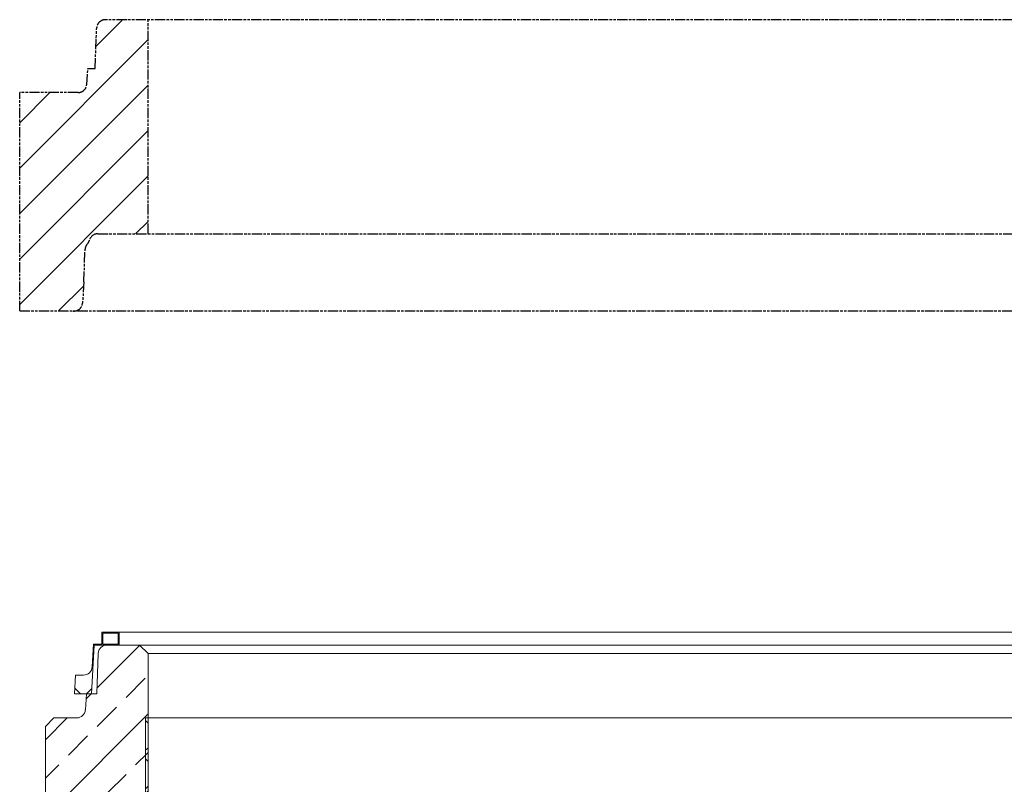
# Model space of a CAD drawing. Units: millimetres. Extents: x 24366 to 31742, y 3136 to 13228.
# Drawn here: x 27225 to 28375, y 9632 to 10525 of the extents above; entities that cross this region are included whole.
import ezdxf

# ---------------------------------------------------------------- set-up
doc = ezdxf.new("R2010")
doc.units = ezdxf.units.MM
doc.linetypes.add('AM_ISO09W050', pattern=[22.5, 12, -1.5, 3, -1.5, 3, -1.5])
doc.layers.add('AM_11', color=3, linetype='AM_ISO09W050', lineweight=25)
pattern_1 = [(135, (26334.405, 4682.77), (-22.45064, -22.45064), []), (225, (26334.405, 4682.77), (22.45064, -22.45064), [])]

# ---------------------------------------------------------------- blocks, each defined once
blk = doc.blocks.new('SR-M 1500x250_SA_727420')
at = {"layer": 'AM_11'}
h = blk.add_hatch(dxfattribs=at)
h.set_pattern_fill('_U', color=256, scale=37.5, angle=45, style=0, pattern_type=0)
h.set_pattern_definition([(45, (4492.627, -1350.325), (-26.5165, 26.5165), [])])
edge = h.paths.add_edge_path()
edge.add_line((-750, 15), (-750, 265))
edge.add_line((-750, 265), (-800, 265))
edge.add_arc((-800, 255), 10, 90, 176)
edge.add_line((-810, 255.7), (-811.9, 208))
edge.add_line((-811.9, 208), (-820.4, 208))
edge.add_line((-820.4, 208), (-821.7, 189.3))
edge.add_arc((-831.7, 190), 10, 270, 356, ccw=False)
edge.add_line((-831.7, 180), (-900, 180))
edge.add_line((-900, 180), (-900, -75))
edge.add_line((-900, -75), (-835.4, -75))
edge.add_arc((-836.6, -65.1), 10, 276.9268, 356)
edge.add_line((-826.6, -65.8), (-824.9, -41))
edge.add_line((-824.9, -41), (-823.6, -3))
edge.add_arc((-813.7, -3.7), 10, 136.5988, 176, ccw=False)
edge.add_arc((-828.2, 10), 10, 316.5988, 345.5225)
edge.add_arc((-808.8, 5), 10, 90, 165.5225, ccw=False)
edge.add_line((-808.8, 15), (-750, 15))
for p, q in [((800, 265), (-800, 265)), ((-750, 15), (-750, 265)), ((-811.9, 208), (-810, 255.7)), ((-821.7, 189.3), (-820.4, 208)), ((-820.4, 208), (-811.9, 208)), ((-900, -75), (-900, 180)), ((-831.7, 180), (-900, 180)), ((-808.8, 15), (808.8, 15)), ((-824.9, -41), (-823.6, -3)), ((-824.9, -41), (-826.6, -65.8)), ((-900, -75), (900, -75))]:
    blk.add_line(p, q, dxfattribs=at)
for centre, start, end in [((-800, 255), 90, 176), ((-831.7, 190), 270, 356), ((-808.8, 5), 90, 165.5225), ((-813.7, -3.7), 136.5988, 176), ((-828.2, 10), 316.5988, 345.5225), ((-836.6, -65.1), 263.0732, 356)]:
    blk.add_arc(centre, 10, start, end, dxfattribs=at)

msp = doc.modelspace()

# ---------------------------------------------------------------- hatches: boundary and pattern name
at = {"linetype": 'Continuous', "lineweight": 18}
h = msp.add_hatch(dxfattribs=at)
h.set_pattern_fill('ANSI37', scale=10, angle=90, style=0)
h.set_pattern_definition(pattern_1)
edge = h.paths.add_edge_path(flags=0)
edge.add_line((27341.3, 9794.7), (27341.3, 9809.7))
edge.add_line((27341.3, 9809.7), (27321.3, 9809.7))
edge.add_line((27321.3, 9809.7), (27321.3, 9795.7))
edge.add_line((27321.3, 9795.7), (27311.3, 9795.7))
edge.add_line((27311.3, 9795.7), (27309.9, 9769.1))
edge.add_arc((27299.9, 9769.7), 10, 270, 357, ccw=False)
edge.add_line((27299.9, 9759.7), (27290.4, 9759.7))
edge.add_line((27290.4, 9759.7), (27289.2, 9737.7))
edge.add_line((27289.2, 9737.7), (27309.2, 9737.7))
edge.add_line((27309.2, 9737.7), (27312.2, 9794.7))
edge.add_line((27312.2, 9794.7), (27341.3, 9794.7))
h.paths.add_polyline_path([(27322.3, 9808.7), (27340.3, 9808.7), (27340.3, 9795.7), (27322.3, 9795.7)], flags=0)
h = msp.add_hatch(dxfattribs=at)
h.set_pattern_fill('ANSI33', color=1, scale=10, style=0)
h.set_pattern_definition([(45, (24935.933, -6285.08), (-44.90128, 44.90128), []), (45, (24980.835, -6285.08), (-44.90128, 44.90128), [31.75, -15.875])])
edge = h.paths.add_edge_path(flags=0)
edge.add_line((27303.2, 9737.7), (27301.9, 9719))
edge.add_arc((27291.9, 9719.7), 10, 270, 356, ccw=False)
edge.add_line((27291.9, 9709.7), (27265.2, 9709.7))
edge.add_line((27265.2, 9709.7), (27255.2, 9699.7))
edge.add_line((27255.2, 9699.7), (27255.2, 9529.7))
edge.add_line((27255.2, 9529.7), (27375.2, 9529.7))
edge.add_line((27375.2, 9529.7), (27375.2, 9784.7))
edge.add_line((27375.2, 9784.7), (27365.2, 9794.7))
edge.add_line((27365.2, 9794.7), (27326.9, 9794.7))
edge.add_arc((27326.9, 9784.7), 10, 90, 178)
edge.add_line((27316.9, 9785), (27315.2, 9737.7))
edge.add_line((27315.2, 9737.7), (27303.2, 9737.7))
h = msp.add_hatch(dxfattribs=at)
h.set_pattern_fill('ANSI37', scale=10, angle=90, style=0)
h.set_pattern_definition(pattern_1)
h.paths.add_polyline_path([(27375.2, 9529.7), (27375.2, 9709.7), (27372.2, 9709.7), (27372.2, 9529.7)], flags=0)

# ---------------------------------------------------------------- linework, layer by layer
at = {"color": 7, "linetype": 'Continuous', "lineweight": 18}
for p, q in [((27321.3, 9795.7), (27321.3, 9809.7)), ((27321.3, 9809.7), (27341.3, 9809.7)), ((27322.3, 9795.7), (27322.3, 9808.7)), ((27322.3, 9808.7), (27340.3, 9808.7)), ((27340.3, 9808.7), (27340.3, 9795.7)), ((27341.3, 9809.7), (27341.3, 9794.7)), ((27341.3, 9809.7), (28909.2, 9809.7)), ((27312.2, 9794.7), (27309.2, 9737.7)), ((27309.9, 9769.1), (27311.3, 9795.7)), ((27311.3, 9795.7), (27321.3, 9795.7)), ((27341.3, 9794.7), (27312.2, 9794.7)), ((27340.3, 9795.7), (27322.3, 9795.7)), ((27326.9, 9794.7), (27365.2, 9794.7)), ((27365.2, 9794.7), (27375.2, 9784.7)), ((27365.2, 9794.7), (28885.2, 9794.7)), ((27315.2, 9737.7), (27316.9, 9785)), ((27375.2, 9784.7), (27375.2, 9529.7)), ((28875.2, 9784.7), (27375.2, 9784.7)), ((27289.2, 9737.7), (27290.4, 9759.7)), ((27290.4, 9759.7), (27299.9, 9759.7)), ((27309.2, 9737.7), (27289.2, 9737.7)), ((27301.9, 9719), (27303.2, 9737.7)), ((27303.2, 9737.7), (27315.2, 9737.7)), ((27255.2, 9699.7), (27265.2, 9709.7)), ((27265.2, 9709.7), (27291.9, 9709.7)), ((27372.2, 9529.7), (27372.2, 9709.7)), ((27375.2, 9709.7), (27372.2, 9709.7)), ((27375.2, 9529.7), (27375.2, 9709.7)), ((27375.2, 9709.7), (28875.2, 9709.7)), ((27255.2, 9699.7), (27255.2, 9529.7))]:
    msp.add_line(p, q, dxfattribs=at)
for centre, start, end in [((27326.9, 9784.7), 90, 178), ((27299.9, 9769.7), 270, 357), ((27291.9, 9719.7), 270, 356)]:
    msp.add_arc(centre, 10, start, end, dxfattribs=at)

# ---------------------------------------------------------------- block references
at = {"layer": 'AM_11', "ltscale": 60}
msp.add_blockref('SR-M 1500x250_SA_727420', (28125.2, 10259.7), dxfattribs=at)

doc.saveas('drawing.dxf')
